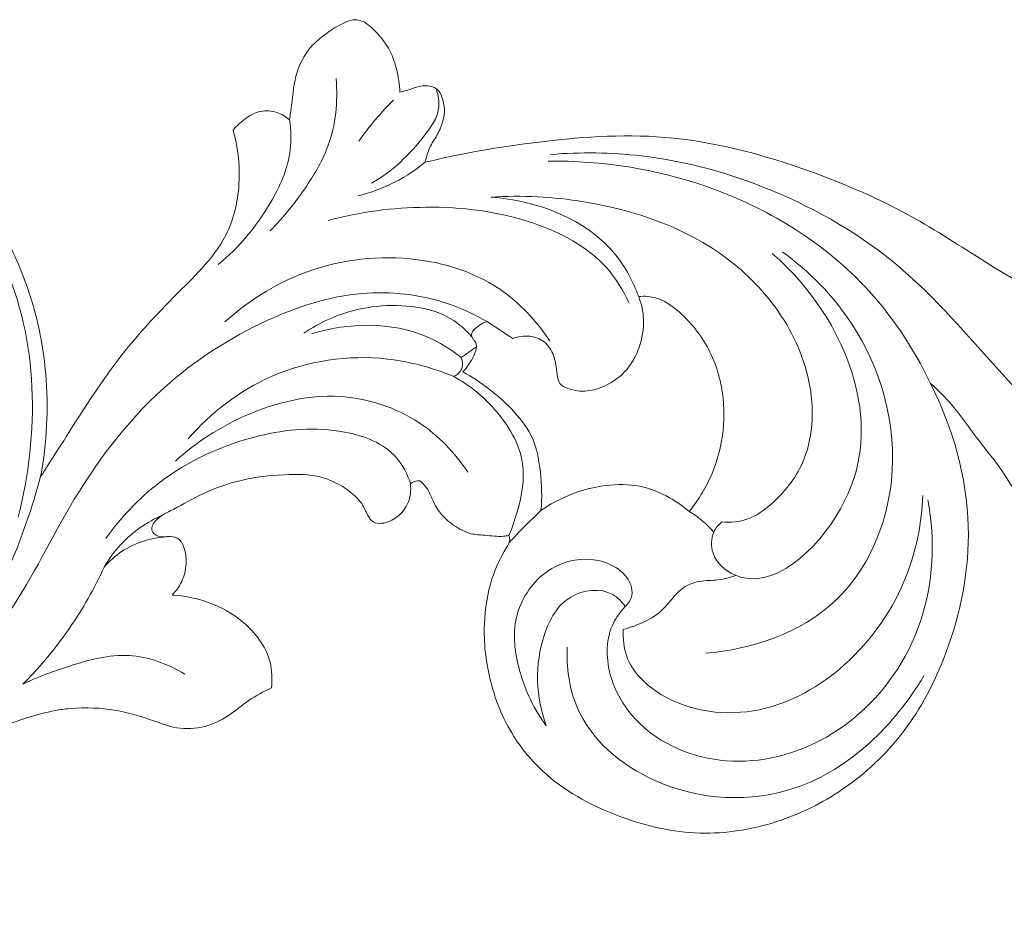
# Model space of a CAD drawing. Units: millimetres. Extents: x 1925 to 9530, y 626 to 3663.
# Drawn here: x 8141 to 8184, y 3231 to 3271 of the extents above; entities that cross this region are included whole.
import ezdxf

# ---------------------------------------------------------------- set-up
doc = ezdxf.new("R2010")
doc.units = ezdxf.units.MM
doc.layers.add('Poliuretan_Stavros', color=161, linetype='Continuous', lineweight=5)

msp = doc.modelspace()

# ---------------------------------------------------------------- linework, layer by layer
at = {"layer": 'Poliuretan_Stavros'}
for points, knots in [([(8152.85171, 3266.84332), (8152.88015, 3267.05628), (8152.99215, 3267.75793), (8153.06442, 3268.88411), (8153.6833, 3270.04305), (8154.52284, 3270.70701), (8155.19382, 3271.11538), (8155.70337, 3271.29074), (8156.11768, 3271.20361), (8156.48569, 3270.91226), (8156.91877, 3270.45624), (8157.34309, 3269.85627), (8157.61093, 3269.00881), (8157.70617, 3268.4067), (8157.72094, 3268.06208)], [254.28567177, 254.28567177, 254.28567177, 254.28567177, 255.5784338, 258.56703663, 260.99714045, 263.21575649, 264.9237313, 265.75162708, 266.37035753, 267.38522503, 268.51690181, 270.17327697, 271.74541931, 273.82091644, 273.82091644, 273.82091644, 273.82091644]), ([(8111.29896, 3259.67913), (8111.363, 3259.9674), (8111.59189, 3260.86946), (8112.2137, 3262.84667), (8113.95465, 3265.43237), (8116.42495, 3268.00165), (8119.8912, 3269.93483), (8124.27731, 3271.045), (8129.27824, 3270.66196), (8133.37838, 3268.92926), (8136.45141, 3266.85437), (8138.73346, 3264.44781), (8140.45931, 3261.63738), (8141.64277, 3258.68646), (8142.2874, 3255.17269), (8142.15366, 3252.60266), (8141.87644, 3251.11665)], [454.94235294, 454.94235294, 454.94235294, 454.94235294, 456.71935098, 460.54560658, 467.34411711, 475.25659871, 481.8049456, 490.99614712, 502.16262668, 511.36278142, 517.52858272, 524.40011681, 531.15356271, 537.27587691, 543.42922607, 552.52531035, 552.52531035, 552.52531035, 552.52531035]), ([(8152.00354, 3261.953), (8152.60573, 3262.55744), (8153.54327, 3263.74961), (8154.82994, 3265.93342), (8154.99242, 3267.66504), (8154.90274, 3268.66317)], [0, 0, 0, 0, 3.20093284, 5.66478803, 9.42663966, 9.42663966, 9.42663966, 9.42663966]), ([(8159.31425, 3268.22131), (8159.41198, 3267.943), (8159.54626, 3267.17169), (8158.45937, 3265.6237), (8157.39563, 3264.56282), (8156.46818, 3264.05426)], [0, 0, 0, 0, 1.10710917, 2.7465514, 6.71353044, 6.71353044, 6.71353044, 6.71353044]), ([(8157.72094, 3268.06208), (8157.86769, 3268.1029), (8158.17305, 3268.18065), (8158.60313, 3268.36321), (8159.05353, 3268.35618), (8159.47217, 3268.16697), (8159.6153, 3267.73946), (8159.7151, 3267.28229), (8159.62399, 3266.75901), (8159.40812, 3266.20955), (8159.0182, 3265.67085), (8158.88525, 3265.21928), (8158.83261, 3264.97421)], [273.82091644, 273.82091644, 273.82091644, 273.82091644, 274.7391295, 275.7235951, 276.59770166, 277.40181312, 278.29556262, 279.14932061, 280.22769845, 281.41419607, 282.68661259, 284.19497234, 284.19497234, 284.19497234, 284.19497234]), ([(8132.55448, 3267.81738), (8133.08259, 3267.65083), (8134.04275, 3267.27796), (8135.99403, 3266.4031), (8138.07736, 3264.05983), (8141.7698, 3258.86658), (8141.83087, 3252.97369), (8140.88838, 3249.3324)], [0, 0, 0, 0, 2.07650815, 3.86807318, 7.95035306, 13.55665576, 27.67478025, 27.67478025, 27.67478025, 27.67478025]), ([(8157.43156, 3267.70639), (8157.10794, 3267.38686), (8156.57698, 3266.80524), (8156.10165, 3266.1787), (8155.91171, 3265.90766)], [0, 0, 0, 0, 1.70618779, 2.94808045, 2.94808045, 2.94808045, 2.94808045]), ([(8150.36192, 3266.37916), (8150.50816, 3266.56747), (8150.87317, 3266.91116), (8151.53663, 3267.28535), (8152.28679, 3267.22885), (8152.6886, 3266.98843), (8152.85171, 3266.84332)], [248.54273341, 248.54273341, 248.54273341, 248.54273341, 249.97838042, 251.54547295, 252.9706014, 254.28567177, 254.28567177, 254.28567177, 254.28567177]), ([(8149.70462, 3260.4732), (8150.62711, 3261.21451), (8151.93566, 3262.79677), (8152.97208, 3265.10986), (8152.91762, 3266.40869), (8152.85171, 3266.84332)], [0, 0, 0, 0, 4.4392749, 7.57608329, 9.22623618, 9.22623618, 9.22623618, 9.22623618]), ([(8143.13778, 3253.09261), (8144.68219, 3255.51239), (8146.1273, 3257.35827), (8147.58193, 3258.8821), (8149.03991, 3260.29489), (8150.28686, 3261.88606), (8150.76312, 3264.08936), (8150.56764, 3265.67022), (8150.36192, 3266.37916)], [222.82557906, 222.82557906, 222.82557906, 222.82557906, 226.8395172, 232.11045843, 235.47465736, 239.09551131, 244.10043691, 248.54273341, 248.54273341, 248.54273341, 248.54273341]), ([(8158.83261, 3264.97421), (8160.40589, 3265.36082), (8163.90544, 3265.95644), (8169.5452, 3266.39114), (8175.32905, 3264.91045), (8180.18679, 3262.79861), (8183.75708, 3260.39066), (8186.71564, 3258.69847), (8189.32863, 3258.21485), (8191.36921, 3258.53393), (8192.18161, 3259.22303), (8192.49631, 3259.60317)], [0, 0, 0, 0, 6.07487607, 13.31327002, 20.99119509, 28.18049198, 33.07481839, 37.14662325, 40.86152968, 42.82111789, 44.67274169, 44.67274169, 44.67274169, 44.67274169]), ([(8164.37121, 3265.32085), (8165.69477, 3265.42657), (8169.03692, 3265.38862), (8174.40375, 3263.90366), (8179.94585, 3260.68232), (8184.14875, 3255.65697), (8188.13118, 3251.61479), (8192.27071, 3248.55568), (8195.04518, 3247.53769), (8196.55212, 3247.17748)], [0, 0, 0, 0, 4.97848504, 12.43014165, 20.64783064, 28.56119198, 36.83646304, 41.92621899, 47.73595148, 47.73595148, 47.73595148, 47.73595148]), ([(8155.88161, 3263.50185), (8156.35004, 3263.61664), (8157.4024, 3263.98105), (8158.34911, 3264.58004), (8158.83261, 3264.97421)], [0, 0, 0, 0, 1.8084563, 4.14849156, 4.14849156, 4.14849156, 4.14849156]), ([(8181.1193, 3255.22752), (8180.36534, 3256.79542), (8177.85325, 3260.58373), (8171.7593, 3264.25574), (8166.6257, 3265.05745), (8164.25147, 3265.02329)], [0, 0, 0, 0, 6.52932516, 16.72184884, 25.62482496, 25.62482496, 25.62482496, 25.62482496]), ([(8161.73026, 3263.43373), (8163.0971, 3263.53002), (8166.73647, 3263.33524), (8171.40681, 3261.7189), (8174.63888, 3258.41567), (8176.06817, 3255.23143), (8175.88488, 3251.94345), (8174.41741, 3250.09148), (8173.13183, 3249.15597), (8172.29779, 3249.08351), (8171.91039, 3249.11655)], [0, 0, 0, 0, 5.1376562, 13.62025934, 17.70373108, 22.17263334, 26.41012182, 29.24565062, 30.78073301, 32.23856598, 32.23856598, 32.23856598, 32.23856598]), ([(8168.24952, 3259.05572), (8168.00288, 3259.7122), (8166.7316, 3262.18659), (8163.74606, 3263.30246), (8161.73026, 3263.43373)], [0, 0, 0, 0, 2.63210423, 10.20629598, 10.20629598, 10.20629598, 10.20629598]), ([(8154.55598, 3262.41003), (8155.95389, 3262.78705), (8159.00416, 3263.18647), (8163.31822, 3262.65959), (8166.57062, 3260.96628), (8167.57621, 3259.31659), (8167.83234, 3258.75618)], [0, 0, 0, 0, 5.42911289, 11.38487137, 16.1604414, 18.47293573, 18.47293573, 18.47293573, 18.47293573]), ([(8150.00428, 3257.93497), (8150.90481, 3258.75504), (8153.32449, 3260.35549), (8157.73599, 3261.10638), (8161.96022, 3259.91356), (8163.75351, 3257.96915), (8164.33654, 3257.08113)], [0, 0, 0, 0, 4.56915724, 10.641615, 16.23996579, 20.22632158, 20.22632158, 20.22632158, 20.22632158]), ([(8174.59293, 3261.02118), (8175.77566, 3260.16572), (8178.53201, 3257.37044), (8180.21977, 3251.33741), (8177.44885, 3244.89915), (8173.23718, 3243.50269), (8171.20275, 3243.32718)], [0, 0, 0, 0, 5.47520303, 14.41833295, 21.7908242, 29.44723004, 29.44723004, 29.44723004, 29.44723004]), ([(8171.91039, 3249.11655), (8171.76832, 3248.99438), (8171.44103, 3248.59548), (8171.40828, 3247.54315), (8173.65488, 3245.58128), (8177.97786, 3249.58428), (8178.4217, 3255.52702), (8175.96116, 3259.39855), (8174.13314, 3260.9574)], [0, 0, 0, 0, 0.70289009, 1.8691303, 3.55095132, 10.43406811, 16.90160643, 25.91380255, 25.91380255, 25.91380255, 25.91380255]), ([(8143.14783, 3249.75358), (8144.2819, 3251.69596), (8146.75717, 3255.01), (8151.44649, 3258.03461), (8155.84509, 3259.46938), (8159.28223, 3259.06988), (8161.02458, 3258.2656), (8161.56878, 3257.94871)], [11.98910656, 11.98910656, 11.98910656, 11.98910656, 20.378102, 27.23411692, 32.61801315, 37.40998088, 39.77188574, 39.77188574, 39.77188574, 39.77188574]), ([(8153.48664, 3257.43748), (8153.83687, 3257.67811), (8155.22024, 3258.46219), (8157.53803, 3258.85136), (8159.79678, 3258.32462), (8160.62657, 3257.58648), (8160.89377, 3257.27686)], [0, 0, 0, 0, 1.59384581, 5.93166089, 8.45755934, 9.99201303, 9.99201303, 9.99201303, 9.99201303]), ([(8168.24952, 3259.05572), (8168.37189, 3258.73493), (8168.54202, 3257.97355), (8168.34169, 3256.83452), (8167.7691, 3255.75247), (8166.89917, 3255.1229), (8165.96315, 3254.83302), (8165.27492, 3254.9168), (8164.72492, 3255.182), (8164.62162, 3255.7756), (8164.57109, 3256.42342), (8164.14308, 3257.11254), (8163.42629, 3257.36298), (8162.93732, 3257.29092), (8162.70482, 3257.20199)], [133.74710232, 133.74710232, 133.74710232, 133.74710232, 135.813486, 138.33761749, 140.54601837, 143.02394868, 144.59199003, 146.33396515, 147.16212272, 147.98682962, 149.70394529, 151.16513674, 152.53437148, 154.03478285, 154.03478285, 154.03478285, 154.03478285]), ([(8170.4812, 3249.58038), (8170.69482, 3249.84512), (8171.34869, 3250.78584), (8171.99273, 3252.48705), (8172.0674, 3254.69764), (8171.47107, 3256.7936), (8170.2886, 3258.24494), (8169.15042, 3259.04381), (8168.51335, 3259.08052), (8168.24952, 3259.05572)], [110.40179757, 110.40179757, 110.40179757, 110.40179757, 112.45026623, 117.28223315, 121.08246465, 125.61267134, 130.05013789, 132.14940337, 133.74710232, 133.74710232, 133.74710232, 133.74710232]), ([(8160.42807, 3256.36049), (8159.96618, 3256.72656), (8158.00796, 3257.96866), (8155.4431, 3257.91358), (8153.81752, 3257.41447)], [0, 0, 0, 0, 2.21080352, 8.58729231, 8.58729231, 8.58729231, 8.58729231]), ([(8161.56878, 3257.94871), (8161.4785, 3257.92419), (8161.27142, 3257.84224), (8161.04138, 3257.65876), (8160.85561, 3257.43282), (8160.89797, 3257.20507), (8161.08272, 3257.05281), (8161.11752, 3256.74743), (8160.91395, 3256.28396), (8160.697, 3255.93973), (8160.49678, 3255.73861)], [75.59393912, 75.59393912, 75.59393912, 75.59393912, 76.15792439, 76.91475511, 77.3702295, 77.82872043, 78.12090914, 78.77910486, 79.46203868, 81.17131104, 81.17131104, 81.17131104, 81.17131104]), ([(8160.09268, 3255.52802), (8159.16372, 3255.92046), (8156.4932, 3256.64609), (8152.05774, 3256.00018), (8149.39521, 3253.93438), (8148.38484, 3252.78889)], [0, 0, 0, 0, 3.78180607, 10.23937929, 15.97009722, 15.97009722, 15.97009722, 15.97009722]), ([(8160.42807, 3256.36049), (8160.48384, 3256.20218), (8160.52668, 3255.82952), (8160.23588, 3255.5984), (8160.09268, 3255.52802)], [0, 0, 0, 0, 0.62995753, 1.2283729, 1.2283729, 1.2283729, 1.2283729]), ([(8160.49678, 3255.73861), (8160.90211, 3255.51225), (8161.71444, 3254.97267), (8162.79077, 3254.01002), (8163.69477, 3252.79275), (8163.95951, 3251.24802), (8163.99497, 3250.18677), (8163.94236, 3249.62872)], [81.17131104, 81.17131104, 81.17131104, 81.17131104, 83.96900129, 87.01762007, 89.86722314, 92.87762518, 96.25031954, 96.25031954, 96.25031954, 96.25031954]), ([(8160.09268, 3255.52802), (8160.76399, 3255.16318), (8162.07097, 3254.10715), (8163.39112, 3251.93248), (8163.02512, 3249.89104), (8162.68026, 3248.87212), (8162.52354, 3248.52173)], [0, 0, 0, 0, 2.86552449, 6.25885416, 8.87472718, 10.31533819, 10.31533819, 10.31533819, 10.31533819]), ([(8181.1193, 3255.22752), (8182.10432, 3253.28564), (8183.27148, 3249.19212), (8182.19926, 3243.78203), (8180.13821, 3239.80258), (8177.46652, 3237.273), (8174.33925, 3235.73032), (8170.89979, 3235.17225), (8167.3586, 3235.98588), (8164.47754, 3237.49721), (8162.52624, 3239.73799), (8161.59926, 3242.08947), (8161.34696, 3244.48767), (8161.65706, 3246.49348), (8162.20283, 3247.64717), (8162.59595, 3248.28242), (8162.54429, 3248.47068), (8162.52354, 3248.52173)], [5117.51740447, 5117.51740447, 5117.51740447, 5117.51740447, 5130.62419115, 5142.05134661, 5149.87972148, 5157.28686901, 5163.77605891, 5170.6681467, 5177.82139479, 5185.34110078, 5189.8565474, 5195.43239219, 5200.24500216, 5204.2757897, 5207.34480213, 5208.13215817, 5208.46383624, 5208.46383624, 5208.46383624, 5208.46383624]), ([(8186.45016, 3241.34655), (8186.64432, 3242.58874), (8186.69264, 3244.56199), (8186.30002, 3247.08941), (8185.47759, 3249.25395), (8184.49502, 3251.20362), (8183.09354, 3252.85983), (8182.2052, 3254.18848), (8181.45384, 3254.92489), (8181.1193, 3255.22752)], [5086.45840155, 5086.45840155, 5086.45840155, 5086.45840155, 5094.02368281, 5098.20303479, 5101.76231632, 5107.92600726, 5111.21342356, 5114.80009545, 5117.51740447, 5117.51740447, 5117.51740447, 5117.51740447]), ([(8147.8172, 3251.79668), (8148.74157, 3252.63844), (8150.99678, 3254.08377), (8154.89849, 3255.02682), (8158.54583, 3253.8455), (8160.1508, 3252.16403), (8160.71514, 3251.30845)], [0, 0, 0, 0, 4.69006825, 9.89595537, 14.50129563, 18.34738342, 18.34738342, 18.34738342, 18.34738342]), ([(8141.87644, 3251.11665), (8142.00251, 3251.28558), (8142.36547, 3251.90535), (8142.80679, 3252.52938), (8143.14783, 3253.10836)], [552.52531035, 552.52531035, 552.52531035, 552.52531035, 553.79451916, 557.06340203, 557.06340203, 557.06340203, 557.06340203]), ([(8144.75314, 3248.38782), (8145.412, 3249.31034), (8147.32848, 3251.35225), (8151.10589, 3253.05838), (8154.84908, 3253.39814), (8157.4541, 3252.42796), (8158.05605, 3251.21872), (8158.19197, 3250.79854)], [0, 0, 0, 0, 4.25381057, 10.32788459, 15.04276961, 18.22440861, 19.88195051, 19.88195051, 19.88195051, 19.88195051]), ([(8137.6565, 3241.95765), (8138.89692, 3243.7849), (8140.50303, 3246.78909), (8141.57089, 3249.99374), (8141.87644, 3251.11665)], [0, 0, 0, 0, 8.28726312, 12.65535639, 12.65535639, 12.65535639, 12.65535639]), ([(8158.1837, 3250.79098), (8158.21536, 3250.5208), (8158.16365, 3249.9502), (8157.64779, 3249.31043), (8157.05477, 3249.02249), (8156.51897, 3249.0662), (8156.25765, 3249.46769), (8156.10191, 3249.87043), (8155.71701, 3250.30715), (8155.14389, 3250.74804), (8154.07885, 3251.22514), (8152.52177, 3251.22132), (8150.6779, 3251.02703), (8148.9944, 3250.39649), (8147.78463, 3249.67684), (8147.00384, 3249.32311), (8146.6707, 3248.75762), (8147.11128, 3248.398), (8147.54762, 3248.51684), (8148.03996, 3248.38826), (8148.25428, 3247.90109), (8148.33292, 3247.29679), (8148.18155, 3246.54703), (8147.86828, 3246.08972), (8147.67142, 3245.88884)], [5219.42611634, 5219.42611634, 5219.42611634, 5219.42611634, 5221.06294891, 5222.68946304, 5224.14600013, 5224.91917899, 5225.64659162, 5226.83821588, 5227.54856972, 5229.10575288, 5231.17872064, 5234.4443753, 5238.31575847, 5242.34410609, 5245.16748249, 5246.72737846, 5247.62213275, 5248.3903087, 5249.46001857, 5250.28090766, 5251.19318439, 5252.41807244, 5253.96864473, 5255.66265103, 5255.66265103, 5255.66265103, 5255.66265103]), ([(8158.59634, 3250.92419), (8158.51902, 3250.93363), (8158.36445, 3250.92247), (8158.23531, 3250.83904), (8158.1837, 3250.79098)], [5218.531690153, 5218.531690153, 5218.531690153, 5218.531690153, 5219.001328787, 5219.426116342, 5219.426116342, 5219.426116342, 5219.426116342]), ([(8162.52354, 3248.52173), (8162.4466, 3248.50696), (8162.09248, 3248.4499), (8161.53773, 3248.54079), (8160.76409, 3248.56355), (8160.09764, 3248.94523), (8159.4941, 3249.44869), (8159.16759, 3250.05605), (8158.96314, 3250.59554), (8158.7125, 3250.83413), (8158.59634, 3250.92419)], [5208.46383624, 5208.46383624, 5208.46383624, 5208.46383624, 5208.93610993, 5210.61508463, 5211.81856265, 5213.54867041, 5215.10080833, 5216.50203099, 5217.64617575, 5218.53169015, 5218.53169015, 5218.53169015, 5218.53169015]), ([(8163.94236, 3249.62872), (8164.235, 3249.82829), (8165.13381, 3250.34241), (8166.61922, 3250.78563), (8168.29158, 3250.78747), (8169.53343, 3250.27766), (8170.21322, 3249.80936), (8170.4812, 3249.58038)], [96.25031954, 96.25031954, 96.25031954, 96.25031954, 98.38459135, 102.46443132, 105.45012041, 108.27844411, 110.40179757, 110.40179757, 110.40179757, 110.40179757]), ([(8167.66117, 3245.38223), (8167.45362, 3245.16736), (8166.81372, 3244.31639), (8166.77466, 3241.83402), (8169.18498, 3238.9487), (8173.6689, 3238.15906), (8178.16378, 3240.2358), (8181.17924, 3244.61182), (8181.32647, 3248.3155), (8181.0077, 3250.08954)], [0, 0, 0, 0, 1.12078468, 3.90484301, 8.50539956, 13.99955682, 19.73219934, 26.17919913, 32.94504353, 32.94504353, 32.94504353, 32.94504353]), ([(8167.57271, 3244.37422), (8167.55054, 3243.97609), (8167.66698, 3242.78362), (8169.71603, 3240.82223), (8173.65374, 3240.36339), (8177.70782, 3242.70836), (8180.19234, 3246.29165), (8180.73331, 3249.09736), (8180.77875, 3250.2807)], [0, 0, 0, 0, 1.49681202, 4.31113645, 9.80390225, 15.09500496, 21.15231734, 25.59761479, 25.59761479, 25.59761479, 25.59761479]), ([(8137.6565, 3241.95765), (8138.61798, 3242.85712), (8140.84789, 3245.2027), (8142.19479, 3248.12126), (8143.14783, 3249.75358)], [0, 0, 0, 0, 4.93926892, 11.98910656, 11.98910656, 11.98910656, 11.98910656]), ([(8162.52579, 3248.19041), (8162.75236, 3248.43485), (8163.21727, 3248.92159), (8163.69676, 3249.39402), (8163.94236, 3249.62872)], [0, 0, 0, 0, 1.25045708, 2.52486223, 2.52486223, 2.52486223, 2.52486223]), ([(8170.4812, 3249.58038), (8170.67832, 3249.46349), (8171.06764, 3249.18847), (8171.40407, 3248.85029), (8171.56147, 3248.66246)], [0, 0, 0, 0, 0.85955435, 1.77903486, 1.77903486, 1.77903486, 1.77903486]), ([(8144.67973, 3247.1252), (8144.88613, 3247.48473), (8145.57323, 3248.43515), (8146.56726, 3249.11712), (8147.25184, 3249.42014)], [0, 0, 0, 0, 1.55573666, 4.36326738, 4.36326738, 4.36326738, 4.36326738]), ([(8144.67973, 3247.1252), (8144.90441, 3247.38265), (8145.71071, 3248.1191), (8146.81916, 3248.43849), (8147.55634, 3248.47386)], [0, 0, 0, 0, 1.28204916, 4.04922299, 4.04922299, 4.04922299, 4.04922299]), ([(8164.17727, 3240.12902), (8163.63513, 3240.84997), (8162.90413, 3242.40299), (8162.57783, 3244.94624), (8163.77962, 3246.83513), (8165.53663, 3247.60884), (8167.07553, 3247.38913), (8167.90422, 3246.54434), (8168.00561, 3245.83404), (8167.79887, 3245.51402), (8167.66117, 3245.38223)], [0, 0, 0, 0, 3.38467511, 6.33343618, 9.23613041, 11.02555534, 13.3257455, 14.57249302, 15.1655729, 15.88064835, 15.88064835, 15.88064835, 15.88064835]), ([(8172.53849, 3246.75603), (8172.28545, 3246.67265), (8171.75259, 3246.5167), (8170.90649, 3246.56397), (8169.98181, 3246.16231), (8169.25671, 3244.98228), (8168.21409, 3244.55549), (8167.57271, 3244.37422)], [0, 0, 0, 0, 0.99904873, 2.05436623, 3.14049921, 4.58137549, 7.08059273, 7.08059273, 7.08059273, 7.08059273]), ([(8167.66117, 3245.38223), (8167.51371, 3245.59249), (8166.88384, 3246.26005), (8164.97388, 3246.02772), (8163.62646, 3243.55728), (8163.70698, 3241.38782), (8164.17727, 3240.12902)], [0, 0, 0, 0, 0.96366745, 3.28242461, 5.79704951, 10.84063866, 10.84063866, 10.84063866, 10.84063866]), ([(8147.67142, 3245.88884), (8148.21369, 3245.86155), (8149.33603, 3245.63849), (8150.96445, 3244.74588), (8152.06476, 3243.30623), (8152.09794, 3242.1748), (8152.05452, 3241.79656)], [5255.66265103, 5255.66265103, 5255.66265103, 5255.66265103, 5258.93618005, 5262.43447242, 5266.74571902, 5269.03655145, 5269.03655145, 5269.03655145, 5269.03655145]), ([(8141.09801, 3241.96649), (8141.78024, 3242.6519), (8142.4751, 3243.47006), (8143.0902, 3244.34591), (8143.14783, 3244.42949)], [0, 0, 0, 0, 3.62812387, 4.00836887, 4.00836887, 4.00836887, 4.00836887]), ([(8165.101, 3243.60096), (8165.06459, 3242.71822), (8165.38655, 3240.15477), (8169.21192, 3236.91047), (8175.92892, 3236.59409), (8179.55237, 3240.18278), (8180.82117, 3242.32545)], [0, 0, 0, 0, 3.31647404, 9.25365806, 17.04874307, 26.39351828, 26.39351828, 26.39351828, 26.39351828]), ([(8143.14783, 3242.76214), (8144.00405, 3243.0355), (8145.75078, 3243.51227), (8147.49377, 3242.85374), (8148.23616, 3242.41081)], [2.74854836, 2.74854836, 2.74854836, 2.74854836, 6.08197684, 9.32430731, 9.32430731, 9.32430731, 9.32430731]), ([(8093.63644, 3241.87517), (8095.00176, 3240.55714), (8098.75263, 3237.40185), (8105.30415, 3233.31374), (8114.06061, 3230.8792), (8122.66362, 3231.46089), (8129.87399, 3234.00261), (8134.59883, 3236.88898), (8138.06639, 3239.19457), (8140.57516, 3240.30927), (8142.2987, 3240.7787), (8142.94147, 3240.87073), (8143.14783, 3240.88496)], [0, 0, 0, 0, 7.11937799, 18.35814682, 28.69004433, 40.66436017, 50.05951864, 57.08892288, 61.38173079, 65.66519114, 67.31999802, 68.09920682, 68.09920682, 68.09920682, 68.09920682]), ([(8152.05452, 3241.79656), (8151.70634, 3241.63446), (8151.04263, 3241.29195), (8150.14904, 3240.5091), (8149.01941, 3239.97624), (8147.76927, 3239.99005), (8146.6683, 3240.44428), (8144.67408, 3241.02787), (8143.14783, 3240.88496)], [5269.03655145, 5269.03655145, 5269.03655145, 5269.03655145, 5271.35132247, 5273.49670968, 5276.17484223, 5278.67499053, 5280.76891339, 5283.31313664, 5283.31313664, 5283.31313664, 5283.31313664])]:
    msp.add_open_spline(points, degree=3, knots=knots, dxfattribs=at)
for points in [[(8162.70482, 3257.20199), (8162.32614, 3257.4509), (8161.94746, 3257.6998), (8161.56878, 3257.94871)], [(8160.42807, 3256.36049), (8160.64996, 3256.52122), (8160.87184, 3256.68194), (8161.09372, 3256.84267)], [(8143.14783, 3244.42949), (8143.73551, 3245.2819), (8144.248, 3246.18652), (8144.67973, 3247.1252)], [(8141.09801, 3241.96649), (8141.75572, 3242.2898), (8142.44184, 3242.53674), (8143.14783, 3242.76214)]]:
    msp.add_open_spline(points, degree=3, dxfattribs=at)

doc.saveas('drawing.dxf')
